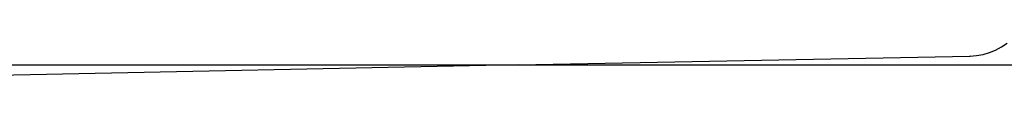
# Model space of a CAD drawing. Extents: x -424 to 186, y -4 to 301.
# Drawn here: x -268 to -260, y 142 to 142 of the extents above; entities that cross this region are included whole.
import ezdxf

# ---------------------------------------------------------------- set-up
doc = ezdxf.new("R2010")
doc.units = 0
doc.linetypes.add('CENTER', pattern=[50.8, 31.75, -6.35, 6.35, -6.35])
doc.layers.add('RV', color=7, linetype='CONTINUOUS')

msp = doc.modelspace()

# ---------------------------------------------------------------- linework, layer by layer
at = {"layer": 'RV', "color": 7, "linetype": 'Continuous'}
for p, q in [((-259.8123, 141.9975), (-259.7618, 142.0179)), ((-259.7618, 142.0179), (-259.7135, 142.0433)), ((-259.7135, 142.0433), (-259.6678, 142.0736)), ((-263.689, 141.8957), (-259.973, 141.9684)), ((-259.973, 141.9684), (-259.9183, 141.9726)), ((-259.9183, 141.9726), (-259.8646, 141.9823)), ((-259.8646, 141.9823), (-259.8123, 141.9975)), ((-263.689, 141.8957), (-271.6497, 141.733))]:
    msp.add_line(p, q, dxfattribs=at)
at = {"layer": 'RV', "color": 7, "linetype": 'CENTER'}
msp.add_line((-281.4842, 141.8957), (-252.5337, 141.8957), dxfattribs=at)
at = {"layer": 'RV', "color": 7, "linetype": 'Continuous'}
for centre, start, end in [((-259.973, 141.9684), 94.35275, 274.35275), ((-259.973, 141.9684), 271.12013, 91.12013), ((-263.689, 141.8957), 91.12013, 271.12013), ((-263.689, 141.8957), 271.1709, 91.1709)]:
    msp.add_arc(centre, 0.000148, start, end, dxfattribs=at)

doc.saveas('drawing.dxf')
